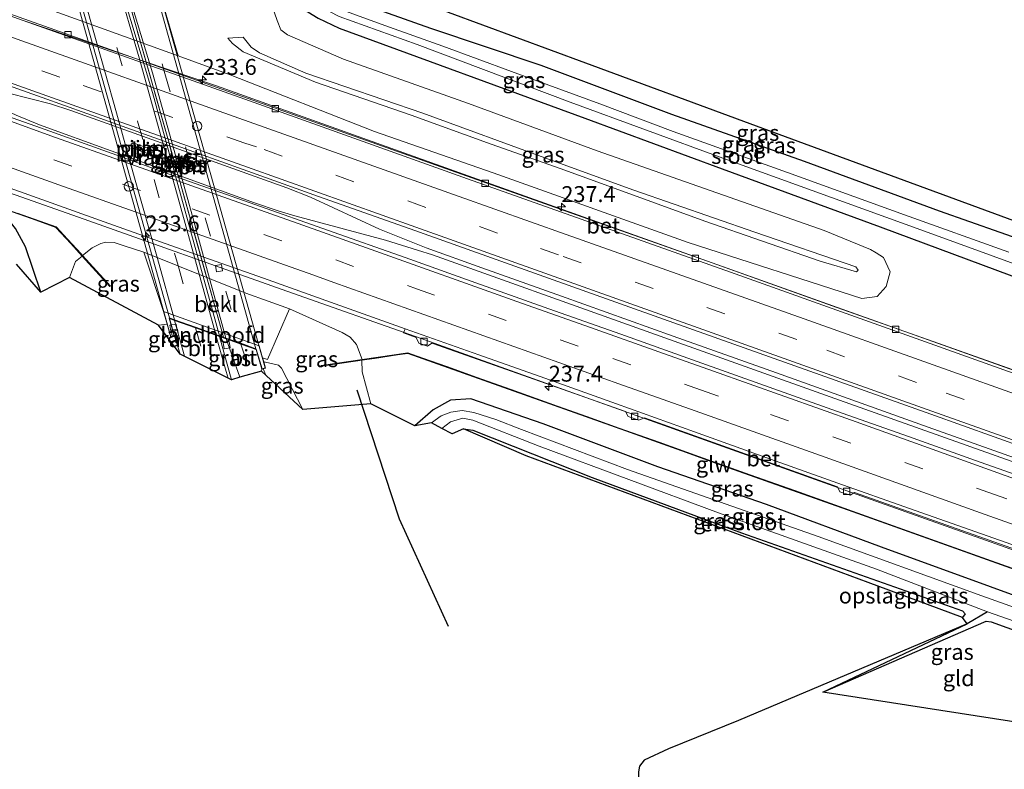
# Model space of a CAD drawing. Units: metres. Extents: x 260000 to 267586, y 575000 to 579218.
# Drawn here: x 263916 to 264071, y 576500 to 576618 of the extents above; entities that cross this region are included whole.
import ezdxf
from ezdxf.enums import TextEntityAlignment as Align

# ---------------------------------------------------------------- set-up
doc = ezdxf.new("R2010")
doc.units = ezdxf.units.M
doc.linetypes.add('IE-TERREINAFSCHEIDING', pattern=[10, 8, -2])
doc.linetypes.add('VW-3-9_STREEP', pattern=[12, 3, -9])
doc.layers.get('0').update_dxf_attribs({"lineweight": 25})
for name, color, linetype, lineweight in [('B-ME-AM-KILOMETR-S-B1', 7, 'Continuous', 18), ('B-ME-BV-GELEIDECONSTRUCTIE-GELEIDERAIL-L-B1', 213, 'BV-GELEIDERAIL', 18), ('B-ME-GR-BOMENRIJ-L-B1', 10, 'Continuous', 25), ('B-ME-GW-INSTEEKWATERGANG-L-B1', 10, 'Continuous', 25), ('B-ME-GW-KRUINLIJN-L-B1', 93, 'Continuous', 18), ('B-ME-GW-TEENLIJN-L-B1', 93, 'Continuous', 18), ('B-ME-GW-WATERGANG-GREPPEL-L-B1', 10, 'Continuous', 25), ('B-ME-IE-GRASLAND-GV-B6', 93, 'Continuous', 18), ('B-ME-IE-GRASLAND-GV-B7', 93, 'Continuous', 18), ('B-ME-IE-GRONDWERKLIJN-GROND_INGERICHT-GV-B6', 253, 'Continuous', 18), ('B-ME-IE-INRICHTINGSELEMENT-S-B1', 253, 'Continuous', 18), ('B-ME-IE-TERREINAFSCHEIDING-RASTERHEKWERK-L-B1', 8, 'IE-TERREINAFSCHEIDING', 18), ('B-ME-IE-TERREINAFSCHEIDING-RASTERHEKWERK-L-B2', 8, 'IE-TERREINAFSCHEIDING', 18), ('B-ME-KG-KADASTRAAL-OPNAMEDTMGRENS-L-B1', 10, 'Continuous', 25), ('B-ME-KW-GELUIDSWERING-GV-B6', 8, 'Continuous', 18), ('B-ME-KW-LANDHOOFD-GV-B6', 173, 'Continuous', 18), ('B-ME-KW-PIJLER-GV-B6', 173, 'Continuous', 18), ('B-ME-KW-SCHERM-L-B1', 8, 'Continuous', 18), ('B-ME-KW-VIADUCT-GV-B7', 173, 'Continuous', 18), ('B-ME-OB-BEKLEDING-GV-B6', 253, 'Continuous', 18), ('B-ME-OG-WATER-GV-B6', 153, 'Continuous', 18), ('B-ME-VH-VERH_SOORT-BETON-OVERIG-GV-B6', 8, 'IE-TERREINAFSCHEIDING-NATUURLIJK-HOUTWAL', 18), ('B-ME-VH-VERH_SOORT-BITUMEN-GV-B6', 8, 'IE-TERREINAFSCHEIDING-NATUURLIJK-HOUTWAL', 18), ('B-ME-VH-VERH_SOORT-BITUMEN-GV-B7', 8, 'IE-TERREINAFSCHEIDING-NATUURLIJK-HOUTWAL', 18), ('B-ME-VV-KOLK-S-B1', 8, 'Continuous', 18), ('B-ME-VW-MARKERING-39STREEP-015-L-B1', 255, 'VW-3-9_STREEP', 18), ('B-ME-VW-MARKERING-39STREEP-015-L-B2', 255, 'VW-3-9_STREEP', 18), ('B-ME-VW-MARKERING-STREEP-015-L-B1', 7, 'Continuous', 18), ('B-ME-VW-MARKERING-STREEP-015-L-B2', 7, 'Continuous', 18)]:
    doc.layers.add(name, color=color, linetype=linetype, lineweight=lineweight)
doc.styles.add('NLCS-ISO', font='NLCS-ISO.TTF')
doc.linetypes.add('BV-GELEIDERAIL', pattern='A,10,-3,[108,NLCS.SHX,S=1,R=0,X=0,Y=0],-3', length=16)
doc.linetypes.add('IE-TERREINAFSCHEIDING-NATUURLIJK-HOUTWAL', pattern='A,7,-1.5,[67,NLCS.SHX,S=0.75,R=45,X=0,Y=0],-1.5,7,-1.5,[70,NLCS.SHX,S=0.75,R=0,X=0,Y=0],-1.5', length=20)

# ---------------------------------------------------------------- blocks, each defined once
blk = doc.blocks.new('dtb')
blk.add_circle((0, 0), 0.75)
blk = doc.blocks.new('hecto')
for p, q in [((0, 0.625), (-0.625, 0)), ((0, -0.625), (0, 0.625)), ((-0.625, 0), (0.625, 0)), ((0.625, 0), (0, -0.625))]:
    blk.add_line(p, q)
blk = doc.blocks.new('kolk')
blk.add_lwpolyline([(-0.5, -0.5), (0.5, -0.5), (0.5, 0.5), (-0.5, 0.5)], close=True)

msp = doc.modelspace()

# ---------------------------------------------------------------- linework, layer by layer
at = {"layer": 'B-ME-BV-GELEIDECONSTRUCTIE-GELEIDERAIL-L-B1'}
for points in [[(264093.154, 576542.002, 0.134), (264076.273, 576548.024, 0.132), (264058.69, 576554.277, 0.099), (264034.839, 576562.803, 0.078), (264018.531, 576568.617, 0.087), (264000.979, 576574.885, 0.015), (263988.455, 576579.374, 0.027), (263979.663, 576582.525, 0.018), (263972.328, 576585.467, -0.005), (263961.477, 576590.491, -0.008), (263957.757, 576591.971, -0.023), (263923.78, 576604.119, 0.021), (263920.566, 576605.173, -0.008), (263907.269, 576608.574, -0.044), (263904.419, 576609.451, -0.011), (263896.833, 576611.983, -0.005), (263874.212, 576620.018, -0.011), (263854.141, 576627.15, -0.041), (263823.962, 576637.845, -0.074), (263801.396, 576645.933, -0.182), (263768.406, 576657.767, -0.263), (263724.555, 576673.478, -0.308), (263713.373, 576677.44, -0.297)], [(263713.094, 576676.811, -0.284), (263728.038, 576671.499, -0.389), (263743.165, 576666.068, -0.281), (263761.873, 576659.338, -0.239), (263782.4, 576652.006, -0.215), (263803.807, 576644.345, -0.173), (263826.297, 576636.301, -0.062), (263853.946, 576626.484, -0.053), (263884.085, 576615.783, 0.033), (263897.844, 576610.902, 0.006), (263903.001, 576608.833, -0.011), (263911.745, 576604.993, -0.011), (263915.175, 576603.397, -0.008), (263918.814, 576601.88, -0.008), (263952.664, 576589.593, -0.023), (263956.393, 576588.329, -0.023), (263959.012, 576587.525, 0.024), (263973.271, 576583.731, 0.024), (263978.315, 576582.156, 0.051), (263980.66, 576581.405, 0.051), (264012.11, 576570.169, 0.045), (264044.755, 576558.527, 0.087), (264077.365, 576546.895, 0.147), (264092.874, 576541.376, 0.13)], [(263773.17, 576641.031, -1.295), (263785.443, 576636.937, -0.791), (263790.517, 576635.211, -0.593), (263798.068, 576632.558, -0.461), (263824.472, 576623.125, -0.413), (263842.054, 576616.883, -0.383), (263863.474, 576609.206, -0.371), (263882.336, 576602.515, -0.341), (263904.949, 576594.385, -0.389), (263924.97, 576587.335, -0.338), (263957.766, 576575.709, -0.314), (263978.88, 576568.204, -0.314), (264002.759, 576559.651, -0.284), (264027.831, 576550.68, -0.242), (264050.467, 576542.583, -0.212), (264087.331, 576529.485, -0.196)], [(264098.721, 576553.87, -0.138), (264097.649, 576554.189, -0.089), (264091.34, 576556.391, -0.137), (264076.213, 576561.84, -0.146), (264061.074, 576567.17, -0.149), (264043.595, 576573.39, -0.236), (264024.688, 576580.122, -0.194), (264000.775, 576588.595, -0.239), (263981.973, 576595.259, -0.245), (263964.377, 576601.534, -0.236), (263911.6, 576620.252, -0.275), (263897.821, 576625.183, -0.281), (263894.085, 576626.699, -0.44), (263879.039, 576632.874, -1.049)]]:
    msp.add_polyline3d(points, dxfattribs=at)
at = {"layer": 'B-ME-GR-BOMENRIJ-L-B1'}
msp.add_polyline3d([(263968.742, 576560.141, 1.326), (263975.439, 576539.849, 1.326), (263983.145, 576522.919, 0.747)], dxfattribs=at)
at = {"layer": 'B-ME-GW-INSTEEKWATERGANG-L-B1'}
for points in [[(263919.009, 576575.516, -1.343), (263916.642, 576582.69, -1.295), (263915.054, 576585.566, -1.277), (263913.665, 576587.261, -1.253), (263912.325, 576588.316, -1.253), (263906.408, 576590.962, -1.262), (263881.162, 576599.725, -1.424), (263878.546, 576601.042, -1.361), (263857.923, 576608.671, -1.277), (263835.915, 576616.422, -1.262), (263811.903, 576625.02, -1.295), (263777.351, 576636.853, -1.457), (263754.56, 576644.698, -1.457), (263738.344, 576649.618, -1.445), (263705.131, 576659.885, -1.541)], [(263954.019, 576631.3, -1.43), (263956.653, 576624.102, -1.469), (263958.806, 576621.536, -1.511), (263960.377, 576620.113, -1.517), (263962.691, 576618.663, -1.556), (263966, 576617.105, -1.559), (264004.662, 576602.931, -1.745), (264026.281, 576594.973, -1.58), (264051.134, 576585.8, -1.58), (264078.615, 576575.598, -1.553), (264104.562, 576566.357, -1.631)], [(264106.867, 576571.286, -1.355), (264100.88, 576573.497, -1.355), (264079.559, 576581.572, -1.358), (264060.466, 576588.275, -1.319), (264039.2, 576596.119, -1.31), (264018.33, 576603.526, -1.325), (263997.779, 576611.211, -1.433), (263980.422, 576617.043, -1.529), (263965.476, 576622.428, -1.586), (263964.081, 576623.149, -1.661), (263962.458, 576624.418, -1.694), (263961.096, 576626.025, -1.694)], [(264084.427, 576523.31, -1.346), (264068.499, 576529.11, -1.298), (264051.363, 576535.354, -1.307), (264033.266, 576542.088, -1.313), (264016.159, 576548.015, -1.301), (263998.095, 576554.795, -1.271), (263986.703, 576558.728, -1.418), (263983.485, 576558.498, -1.433), (263980.762, 576556.973, -1.466), (263977.915, 576554.459, -1.52)], [(263985.579, 576554.002, -1.565), (263987.026, 576553.791, -1.565), (264005.822, 576546.342, -1.466), (264029.288, 576537.621, -1.406), (264064.075, 576525.329, -1.448), (264064.498, 576524.884, -1.454), (264064.083, 576524.287, -1.43)], [(264042.082, 576512.541, -1.667), (264067.83, 576523.703, -1.589), (264068.594, 576523.6, -1.589), (264082.247, 576518.65, -1.664)]]:
    msp.add_polyline3d(points, dxfattribs=at)
at = {"layer": 'B-ME-GW-KRUINLIJN-L-B1'}
msp.add_line((263937.562, 576570.336, 4.842), (263938.902, 576570.484, 4.842), dxfattribs=at)
for points in [[(264041.691, 576580.393, 1.77), (264023.545, 576586.699, 1.752), (264000.926, 576594.941, 1.815), (263989.886, 576598.823, 1.821), (263977.333, 576603.413, 1.809), (263962.287, 576608.583, 1.785), (263950.854, 576613.364, 1.782), (263949.206, 576614.693, 1.806), (263948.448, 576615.505, 1.941)], [(263950.896, 576615.674, 1.704), (263952.121, 576614.122, 1.626), (263953.452, 576613.202, 1.665), (263960.731, 576610.015, 1.695), (263979.165, 576603.694, 1.77), (263998.957, 576596.483, 1.737), (264012.365, 576591.616, 1.764), (264031.397, 576584.96, 1.773), (264047.311, 576579.528, 1.488), (264047.692, 576578.993, 1.485), (264047.408, 576578.709, 1.485), (264041.691, 576580.393, 1.77)], [(263954.122, 576564.557, 4.92), (263955.329, 576564.298, 4.92), (263956.461, 576564.04, 4.818), (263956.892, 576563.554, 4.815), (263960.281, 576557.025, 4.71)]]:
    msp.add_polyline3d(points, dxfattribs=at)
at = {"layer": 'B-ME-GW-TEENLIJN-L-B1'}
msp.add_line((263948.448, 576615.505, 1.941), (263950.896, 576615.674, 1.704), dxfattribs=at)
for points in [[(263940.627, 576612.77, -0.845), (263948.826, 576609.765, -0.836), (263971.563, 576600.834, -0.845), (263990.23, 576594.324, -0.878), (264020.898, 576583.358, -0.809), (264048.245, 576574.506, -0.782), (264050.648, 576574.832, -0.782), (264052.061, 576576.423, -0.845), (264052.68, 576578.716, -0.941), (264051.674, 576580.961, -1.166), (264050.475, 576581.695, -1.166), (264049.6, 576582.225, -1.166), (264042.302, 576585.218, -1.217), (264006.574, 576597.779, -1.301), (263986.358, 576605.245, -1.301), (263966.652, 576612.227, -1.298), (263957.862, 576616.046, -1.28), (263956.809, 576616.852, -1.256), (263956.231, 576618.31, -1.256), (263947.514, 576643.349, -1.118)], [(263935.233, 576581.808, -0.896), (263932.172, 576582.828, -1.01), (263930.552, 576583.339, -1.025), (263929.253, 576583.385, -0.998), (263928.461, 576583.204, -0.974), (263927.087, 576582.492, -0.938), (263925.597, 576581.295, -0.935)], [(263925.541, 576581.212, -0.932), (263924.475, 576580.378, -0.971), (263923.56, 576577.812, -1.058)], [(263969.609, 576564.92, -0.845), (263968.728, 576567.262, -0.725), (263967.717, 576568.464, -0.725), (263966.443, 576569.196, -0.725), (263958.168, 576572.917, -0.944)], [(263970.957, 576557.929, -1.013), (263969.607, 576562.991, -0.908), (263969.574, 576564.813, -0.863)]]:
    msp.add_polyline3d(points, dxfattribs=at)
at = {"layer": 'B-ME-GW-WATERGANG-GREPPEL-L-B1'}
msp.add_polyline3d([(264068.039, 576525.195, -2.687), (264064.836, 576523.273, -2.042), (264049.577, 576516.822, -2.105), (264028.824, 576508.038, -2.045), (264017.8, 576503.624, -2.063), (264013.985, 576501.823, -2.063), (264013.276, 576500.867, -2.063), (264013.074, 576499.987, -2.063), (264013.1, 576499.176, -2.063), (264014.945, 576492.648, -2.063), (264016.451, 576489.109, -2.063)], dxfattribs=at)
at = {"layer": 'B-ME-IE-GRASLAND-GV-B6'}
for points in [[(263919.226, 576620.451, -0.95), (263940.627, 576612.77, -0.845), (263948.826, 576609.765, -0.836), (263971.563, 576600.834, -0.845), (263990.23, 576594.324, -0.878), (264020.898, 576583.358, -0.809), (264048.245, 576574.506, -0.782), (264050.648, 576574.832, -0.782), (264052.061, 576576.423, -0.845), (264052.68, 576578.716, -0.941), (264051.674, 576580.961, -1.166), (264050.475, 576581.695, -1.166), (264049.6, 576582.225, -1.166), (264042.302, 576585.218, -1.217), (264006.574, 576597.779, -1.301), (263986.358, 576605.245, -1.301), (263966.652, 576612.227, -1.298), (263957.862, 576616.046, -1.28), (263956.809, 576616.852, -1.256), (263956.231, 576618.31, -1.256), (263947.514, 576643.349, -1.118)], [(263947.514, 576643.349, -1.118), (263956.231, 576618.31, -1.256), (263956.809, 576616.852, -1.256), (263957.862, 576616.046, -1.28), (263966.652, 576612.227, -1.298), (263986.358, 576605.245, -1.301), (264006.574, 576597.779, -1.301), (264042.302, 576585.218, -1.217), (264049.6, 576582.225, -1.166), (264050.475, 576581.695, -1.166), (264051.674, 576580.961, -1.166), (264052.68, 576578.716, -0.941), (264052.061, 576576.423, -0.845), (264050.648, 576574.832, -0.782), (264048.245, 576574.506, -0.782), (264020.898, 576583.358, -0.809), (263990.23, 576594.324, -0.878), (263971.563, 576600.834, -0.845), (263948.826, 576609.765, -0.836), (263940.627, 576612.77, -0.845), (263938.414, 576620.444, 2.844)], [(264098.673, 576553.767, -0.73), (264093.412, 576555.638, -0.737), (264045.896, 576572.608, -0.783), (263987.741, 576593.326, -0.887), (263946.705, 576608.045, -0.935), (263916.232, 576618.332, -0.927), (263875.798, 576632.833, -0.899)], [(264071.388, 576581.841, -2.903), (264054.963, 576587.697, -2.903), (264036.572, 576594.379, -2.903), (264018.561, 576600.822, -2.903), (264007.036, 576605.194, -2.903), (263993.083, 576610.282, -2.903), (263982.309, 576614.256, -2.903), (263973.177, 576617.506, -2.903), (263964.242, 576620.755, -2.903), (263961.056, 576623.106, -2.903), (263960.012, 576624.388, -2.903), (263959.206, 576625.761, -2.903), (263956.872, 576632.081, -2.903), (263961.096, 576626.025, -1.694), (263962.458, 576624.418, -1.694), (263964.081, 576623.149, -1.661), (263965.476, 576622.428, -1.586), (263980.422, 576617.043, -1.529), (263997.779, 576611.211, -1.433), (264018.33, 576603.526, -1.325), (264039.2, 576596.119, -1.31), (264060.466, 576588.275, -1.319), (264079.559, 576581.572, -1.358)], [(264078.615, 576575.598, -1.553), (264051.134, 576585.8, -1.58), (264026.281, 576594.973, -1.58), (264004.662, 576602.931, -1.745), (263966, 576617.105, -1.559), (263962.691, 576618.663, -1.556), (263960.377, 576620.113, -1.517), (263958.806, 576621.536, -1.511), (263956.653, 576624.102, -1.469), (263954.019, 576631.3, -1.43), (263956.502, 576630.289, -2.903), (263957.883, 576626.163, -2.903), (263958.924, 576624.201, -2.903), (263959.986, 576622.839, -2.903), (263961.246, 576621.58, -2.903), (263962.825, 576620.575, -2.903), (263966.003, 576618.952, -2.903), (263978.244, 576614.557, -2.903), (264002.361, 576605.448, -2.903), (264026.349, 576596.652, -2.903), (264057.546, 576585.339, -2.903), (264079.131, 576577.493, -2.903)], [(264106.867, 576571.286, -1.355), (264100.88, 576573.497, -1.355), (264079.559, 576581.572, -1.358), (264060.466, 576588.275, -1.319), (264039.2, 576596.119, -1.31), (264018.33, 576603.526, -1.325), (263997.779, 576611.211, -1.433), (263980.422, 576617.043, -1.529), (263965.476, 576622.428, -1.586), (263964.081, 576623.149, -1.661), (263962.458, 576624.418, -1.694), (263961.096, 576626.025, -1.694), (263971.775, 576625.457, -1.487), (263974.427, 576623.689, -1.514), (263976.895, 576622.214, -1.514), (263983.118, 576619.647, -1.436), (264004.737, 576611.66, -1.253), (264030.6, 576602.111, -1.13), (264054.861, 576593.148, -1.097), (264081.841, 576583.223, -1.154), (264107.895, 576573.484, -1.175), (264106.867, 576571.286, -1.355)], [(263877.794, 576620.938, -0.65), (263919.227, 576606.195, -0.731), (263950.867, 576594.838, -0.687), (263962.023, 576590.835, -0.673), (263977.881, 576585.236, -0.633), (264017.019, 576571.277, -0.519), (264059.09, 576556.286, -0.478), (264094.012, 576543.803, -0.438)], [(263962.691, 576618.663, -1.556), (263966, 576617.105, -1.559), (264004.662, 576602.931, -1.745), (264026.281, 576594.973, -1.58), (264051.134, 576585.8, -1.58), (264078.615, 576575.598, -1.553)], [(263950.896, 576615.674, 1.704), (263948.448, 576615.505, 1.941), (263949.206, 576614.693, 1.806), (263950.854, 576613.364, 1.782), (263962.287, 576608.583, 1.785), (263977.333, 576603.413, 1.809), (263989.886, 576598.823, 1.821), (264000.926, 576594.941, 1.815), (264023.545, 576586.699, 1.752), (264041.691, 576580.393, 1.77), (264047.408, 576578.709, 1.485), (264047.692, 576578.993, 1.485), (264047.311, 576579.528, 1.488), (264031.397, 576584.96, 1.773), (264012.365, 576591.616, 1.764), (263998.957, 576596.483, 1.737), (263979.165, 576603.694, 1.77), (263960.731, 576610.015, 1.695), (263953.452, 576613.202, 1.665), (263952.121, 576614.122, 1.626), (263950.896, 576615.674, 1.704)], [(263950.896, 576615.674, 1.704), (263952.121, 576614.122, 1.626), (263953.452, 576613.202, 1.665), (263960.731, 576610.015, 1.695), (263979.165, 576603.694, 1.77), (263998.957, 576596.483, 1.737), (264012.365, 576591.616, 1.764), (264031.397, 576584.96, 1.773), (264047.311, 576579.528, 1.488), (264047.692, 576578.993, 1.485), (264047.408, 576578.709, 1.485), (264041.691, 576580.393, 1.77), (264023.545, 576586.699, 1.752), (264000.926, 576594.941, 1.815), (263989.886, 576598.823, 1.821), (263977.333, 576603.413, 1.809), (263962.287, 576608.583, 1.785), (263950.854, 576613.364, 1.782), (263949.206, 576614.693, 1.806), (263948.448, 576615.505, 1.941), (263950.896, 576615.674, 1.704)], [(264078.18, 576544.738, -0.536), (264066.879, 576548.773, -0.551), (264055.565, 576552.774, -0.566), (264044.264, 576556.809, -0.571), (264032.948, 576560.802, -0.591), (264021.619, 576564.886, -0.605), (264010.31, 576568.898, -0.605), (263998.995, 576572.894, -0.618), (263986.747, 576577.252, -0.63), (263976.396, 576580.975, -0.645), (263964.129, 576585.278, -0.667), (263952.855, 576589.271, -0.671), (263941.546, 576593.283, -0.692), (263930.257, 576597.354, -0.711), (263918.957, 576601.391, -0.72), (263907.647, 576605.402, -0.736)], [(263936.005, 576597.311, -0.661), (263936.37, 576597.31, -0.662), (263936.55, 576597.537, -0.636), (263936.572, 576597.81, -0.665), (263936.466, 576597.924, -0.689), (263936.268, 576598.066, -0.657), (263933.726, 576598.973, -0.671), (263933.472, 576599.002, -0.673), (263933.251, 576598.851, -0.673), (263933.199, 576598.563, -0.64), (263933.292, 576598.34, -0.628), (263933.415, 576598.192, -0.659), (263936.005, 576597.311, -0.661)], [(263942.863, 576594.834, -0.643), (263943.128, 576594.803, -0.634), (263943.341, 576594.952, -0.62), (263943.441, 576595.196, -0.577), (263943.394, 576595.415, -0.625), (263943.149, 576595.586, -0.588), (263940.596, 576596.527, -0.659), (263940.364, 576596.545, -0.672), (263940.196, 576596.493, -0.673), (263940.051, 576596.286, -0.644), (263940.072, 576596.124, -0.675), (263940.147, 576595.905, -0.677), (263940.311, 576595.751, -0.675), (263942.863, 576594.834, -0.643)], [(263907.885, 576594.188, -0.996), (263919.184, 576590.145, -0.984), (263930.478, 576586.089, -0.98), (263942.729, 576581.741, -0.947), (263954.065, 576577.718, -0.943), (263965.367, 576573.686, -0.918), (263976.355, 576569.759, -0.91), (263976.101, 576569.095, -1.049), (263978.129, 576568.399, -1.004), (263978.542, 576567.49, -1.004), (263979.879, 576567.01, -1.004), (263980.558, 576567.512, -1.004), (264011.069, 576556.738, -1.004), (264011.464, 576555.966, -1.004), (264013.139, 576555.375, -1.004), (264014.052, 576555.725, -1.004), (264044.432, 576544.89, -0.953), (264044.789, 576544.1, -0.953), (264046.411, 576543.531, -0.953), (264047.066, 576543.967, -0.923), (264077.647, 576533.154, -0.911)], [(263914.515, 576588.18, -1.295), (263917.494, 576587.119, -1.049), (263920.415, 576586.081, -1.049), (263921.412, 576585.727, -1.049), (263923.749, 576583.172, -1.034), (263925.541, 576581.212, -0.932), (263924.475, 576580.378, -0.971), (263923.56, 576577.812, -1.058), (263919.009, 576575.516, -1.343), (263916.642, 576582.69, -1.295), (263915.054, 576585.566, -1.277)], [(264075.139, 576530.926, -0.977), (264068.675, 576533.225, -0.977), (264051.024, 576539.51, -0.992), (264037.686, 576544.268, -0.992), (264030.658, 576546.776, -1.001), (264022.609, 576549.645, -1.058), (264016.353, 576551.879, -1.079), (264010.069, 576554.123, -1.091), (264004.944, 576555.945, -1.097), (264000.374, 576557.577, -1.112), (263993.048, 576560.191, -1.094), (263987.719, 576562.088, -1.094), (263982.905, 576563.808, -1.094), (263979.16, 576565.139, -1.094), (263976.805, 576565.983, -1.073), (263969.609, 576564.92, -0.845), (263968.728, 576567.262, -0.725), (263967.717, 576568.464, -0.725), (263966.443, 576569.196, -0.725), (263958.168, 576572.917, -0.944), (263954.791, 576574.097, -0.896), (263951.307, 576575.38, -0.896), (263935.233, 576581.808, -0.896), (263932.172, 576582.828, -1.01), (263930.552, 576583.339, -1.025), (263929.253, 576583.385, -0.998), (263928.461, 576583.204, -0.974), (263927.087, 576582.492, -0.938), (263925.597, 576581.295, -0.935), (263925.356, 576581.558, -0.968), (263923.256, 576583.857, -0.959), (263921.47, 576585.813, -0.956), (263915.345, 576587.989, -0.968)], [(263915.054, 576585.566, -1.277), (263916.642, 576582.69, -1.295), (263919.009, 576575.516, -1.343), (263915.18, 576579.959, -3.101)], [(263938.902, 576570.484, 4.842), (263937.562, 576570.336, 4.842), (263923.56, 576577.812, -1.058), (263924.475, 576580.378, -0.971), (263925.541, 576581.212, -0.932), (263926.611, 576580.042, -0.38), (263929.896, 576576.43, 1.437), (263929.993, 576576.49, 1.437), (263927.777, 576578.911, 0.261), (263925.597, 576581.295, -0.935), (263927.087, 576582.492, -0.938), (263928.461, 576583.204, -0.974), (263929.253, 576583.385, -0.998), (263930.552, 576583.339, -1.025), (263932.172, 576582.828, -1.01), (263935.233, 576581.808, -0.896), (263938.348, 576572.459, 3.894), (263938.902, 576570.484, 4.842)], [(263953.94, 576565.209, 4.656), (263954.686, 576564.944, 4.656), (263958.168, 576572.917, -0.944), (263966.443, 576569.196, -0.725), (263967.717, 576568.464, -0.725), (263968.728, 576567.262, -0.725), (263969.609, 576564.92, -0.845), (263963.161, 576563.968, 1.782), (263963.169, 576563.878, 1.782), (263968.932, 576564.719, -0.92), (263969.574, 576564.813, -0.863), (263969.607, 576562.991, -0.908), (263970.957, 576557.929, -1.013), (263960.281, 576557.025, 4.71), (263956.892, 576563.554, 4.815), (263956.461, 576564.04, 4.818), (263955.329, 576564.298, 4.92), (263954.122, 576564.557, 4.92), (263953.94, 576565.209, 4.656)], [(263938.902, 576570.484, 4.842), (263939.473, 576568.445, 5.115), (263940.055, 576568.576, 5.115), (263940.984, 576565.767, 5.046), (263937.562, 576570.336, 4.842), (263938.902, 576570.484, 4.842)], [(263949.033, 576561.695, 5.073), (263947.151, 576568.557, 5.139), (263948.188, 576568.187, 5.139), (263950.336, 576562.116, 5.052), (263949.033, 576561.695, 5.073)], [(264084.427, 576523.31, -1.346), (264068.499, 576529.11, -1.298), (264051.363, 576535.354, -1.307), (264033.266, 576542.088, -1.313), (264016.159, 576548.015, -1.301), (263998.095, 576554.795, -1.271), (263986.703, 576558.728, -1.418), (263983.485, 576558.498, -1.433), (263980.762, 576556.973, -1.466), (263977.915, 576554.459, -1.52), (263970.957, 576557.929, -1.013), (263969.607, 576562.991, -0.908), (263969.574, 576564.813, -0.863), (263971.546, 576565.102, -0.914), (263975.188, 576565.643, -0.914), (263976.8, 576565.875, -0.914), (263993.471, 576559.934, -1.034), (264011.033, 576553.666, -1.1), (264019.856, 576550.524, -1.121), (264026.361, 576548.198, -1.121), (264035.534, 576544.93, -1.133), (264046.825, 576540.903, -1.133), (264059.298, 576536.454, -1.133), (264072.384, 576531.8, -1.067)], [(263960.281, 576557.025, 4.71), (263953.755, 576563.092, 5.016), (263953.825, 576563.415, 5.115), (263954.047, 576563.471, 5.067), (263954.401, 576563.56, 5.115), (263954.122, 576564.557, 4.92), (263955.329, 576564.298, 4.92), (263956.461, 576564.04, 4.818), (263956.892, 576563.554, 4.815), (263960.281, 576557.025, 4.71)], [(264083.698, 576521.751, -2.687), (264067.118, 576527.673, -2.687), (264041.348, 576537.066, -2.687), (264011.363, 576547.618, -2.687), (263994.692, 576553.871, -2.687), (263990.636, 576555.49, -2.687), (263987.17, 576556.575, -2.687), (263985.342, 576556.883, -2.687), (263983.573, 576556.609, -2.687), (263982.053, 576556.044, -2.687), (263980.532, 576554.951, -2.687), (263977.915, 576554.459, -1.52), (263980.762, 576556.973, -1.466), (263983.485, 576558.498, -1.433), (263986.703, 576558.728, -1.418), (263998.095, 576554.795, -1.271), (264016.159, 576548.015, -1.301), (264033.266, 576542.088, -1.313), (264051.363, 576535.354, -1.307), (264068.499, 576529.11, -1.298), (264084.427, 576523.31, -1.346), (264083.698, 576521.751, -2.687)], [(264064.836, 576523.273, -2.042), (264064.083, 576524.287, -1.43), (264064.498, 576524.884, -1.454), (264064.075, 576525.329, -1.448), (264029.288, 576537.621, -1.406), (264005.822, 576546.342, -1.466), (263987.026, 576553.791, -1.565), (263985.579, 576554.002, -1.565), (263983.774, 576553.236, -1.565), (263982.166, 576554.056, -2.687), (263983.496, 576555.093, -2.687), (263985.437, 576555.667, -2.687), (263987.008, 576555.374, -2.687), (263997.475, 576551.256, -2.687), (264025.697, 576540.787, -2.687), (264050.57, 576531.875, -2.687), (264068.039, 576525.195, -2.687), (264064.836, 576523.273, -2.042)], [(264082.865, 576519.971, -2.687), (264082.247, 576518.65, -1.664), (264068.594, 576523.6, -1.589), (264067.83, 576523.703, -1.589), (264042.082, 576512.541, -1.667), (264064.836, 576523.273, -2.042), (264068.039, 576525.195, -2.687), (264082.865, 576519.971, -2.687)]]:
    msp.add_polyline3d(points, dxfattribs=at)
at = {"layer": 'B-ME-IE-GRASLAND-GV-B7'}
for points in [[(263947.769, 576568.443, 5.121), (263947.153, 576568.663, 5.115), (263936.628, 576606.954, 5.19), (263931.42, 576624.296, 5.106), (263932.124, 576624.048, 5.145), (263939.102, 576599.382, 5.241), (263947.769, 576568.443, 5.121)], [(263932.416, 576623.945, 5.115), (263936.609, 576610.085, 5.115), (263942.936, 576587.285, 5.088), (263948.175, 576568.298, 5.076), (263947.769, 576568.443, 5.121), (263939.102, 576599.382, 5.241), (263932.124, 576624.048, 5.145), (263932.416, 576623.945, 5.115)]]:
    msp.add_polyline3d(points, dxfattribs=at)
at = {"layer": 'B-ME-IE-GRONDWERKLIJN-GROND_INGERICHT-GV-B6'}
for points in [[(264064.083, 576524.287, -1.43), (264060.3997, 576525.6516, -1.3801), (264060.119, 576525.822, -1.391), (264049.2247, 576529.7917, -1.3927), (264049.2181, 576529.7941, -1.3927), (263995.403, 576549.731, -1.322), (263985.579, 576554.002, -1.565), (263987.026, 576553.791, -1.565), (264005.822, 576546.342, -1.466), (264029.288, 576537.621, -1.406), (264064.075, 576525.329, -1.448), (264064.498, 576524.884, -1.454), (264064.083, 576524.287, -1.43)], [(264060.3997, 576525.6516, -1.3801), (264049.2125, 576529.7961, -1.3927), (264060.119, 576525.822, -1.391), (264060.3997, 576525.6516, -1.3801)], [(264076.8626, 576507.1376, -1.6183), (264042.082, 576512.541, -1.667), (264067.83, 576523.703, -1.589), (264068.594, 576523.6, -1.589), (264082.247, 576518.65, -1.664), (264076.8626, 576507.1376, -1.6183)]]:
    msp.add_polyline3d(points, dxfattribs=at)
at = {"layer": 'B-ME-IE-TERREINAFSCHEIDING-RASTERHEKWERK-L-B1'}
msp.add_line((263954.047, 576563.471, 5.067), (263954.4629, 576562.4338, 5.0589), dxfattribs=at)
at = {"layer": 'B-ME-IE-TERREINAFSCHEIDING-RASTERHEKWERK-L-B2'}
msp.add_polyline3d([(263947.769, 576568.443, 5.121), (263939.102, 576599.382, 5.241), (263932.124, 576624.048, 5.145)], dxfattribs=at)
at = {"layer": 'B-ME-KG-KADASTRAAL-OPNAMEDTMGRENS-L-B1'}
for points in [[(263900.508, 576657.067, -1.55), (263919.189, 576632.382, 4.965), (263919.553, 576631.627, 4.965), (263920.111, 576630.835, 4.965), (263920.934, 576630.139, 4.965), (263919.556, 576643.421, 4.899), (263927.834, 576636.671, 5.058), (263930.065, 576635.922, 4.986), (263933.49, 576638.117, 4.872), (263943.102, 576622.307, 4.581), (263943.407, 576622.674, 4.557), (263947.514, 576643.349, -1.118), (263954.019, 576631.3, -1.43), (263956.502, 576630.289, -2.903), (263956.872, 576632.081, -2.903), (263961.096, 576626.025, -1.694), (263971.775, 576625.457, -1.487), (263974.427, 576623.689, -1.514), (263976.895, 576622.214, -1.514), (263983.118, 576619.647, -1.436), (264004.737, 576611.66, -1.253), (264030.6, 576602.111, -1.13), (264054.861, 576593.148, -1.097), (264081.841, 576583.223, -1.154)], [(264076.8626, 576507.1376, -1.6183), (264042.082, 576512.541, -1.667), (264064.836, 576523.273, -2.042), (264064.083, 576524.287, -1.43), (264060.3997, 576525.6516, -1.3801), (264049.2181, 576529.7941, -1.3927), (263995.403, 576549.731, -1.322), (263985.579, 576554.002, -1.565), (263983.774, 576553.236, -1.565), (263982.166, 576554.056, -2.687), (263980.532, 576554.951, -2.687), (263977.915, 576554.459, -1.52), (263970.957, 576557.929, -1.013), (263960.281, 576557.025, 4.71), (263953.755, 576563.092, 5.016), (263950.336, 576562.116, 5.052), (263949.033, 576561.695, 5.073), (263940.984, 576565.767, 5.046), (263937.562, 576570.336, 4.842), (263923.56, 576577.812, -1.058), (263919.009, 576575.516, -1.343), (263915.18, 576579.959, -3.101)]]:
    msp.add_polyline3d(points, dxfattribs=at)
at = {"layer": 'B-ME-KW-GELUIDSWERING-GV-B6'}
for points in [[(263925.541, 576581.212, -0.932), (263923.749, 576583.172, -1.034), (263921.412, 576585.727, -1.049), (263920.415, 576586.081, -1.049), (263917.494, 576587.119, -1.049), (263914.515, 576588.18, -1.295)], [(263915.345, 576587.989, -0.968), (263921.47, 576585.813, -0.956), (263923.256, 576583.857, -0.959), (263925.356, 576581.558, -0.968), (263925.597, 576581.295, -0.935), (263927.777, 576578.911, 0.261), (263929.993, 576576.49, 1.437), (263929.896, 576576.43, 1.437), (263926.611, 576580.042, -0.38), (263925.541, 576581.212, -0.932)], [(264072.384, 576531.8, -1.067), (264059.298, 576536.454, -1.133), (264046.825, 576540.903, -1.133), (264035.534, 576544.93, -1.133), (264026.361, 576548.198, -1.121), (264019.856, 576550.524, -1.121), (264011.033, 576553.666, -1.1), (263993.471, 576559.934, -1.034), (263976.8, 576565.875, -0.914), (263975.188, 576565.643, -0.914), (263971.546, 576565.102, -0.914), (263969.574, 576564.813, -0.863), (263968.932, 576564.719, -0.92), (263963.169, 576563.878, 1.782), (263963.161, 576563.968, 1.782), (263969.609, 576564.92, -0.845), (263976.805, 576565.983, -1.073), (263979.16, 576565.139, -1.094), (263982.905, 576563.808, -1.094), (263987.719, 576562.088, -1.094), (263993.048, 576560.191, -1.094), (264000.374, 576557.577, -1.112), (264004.944, 576555.945, -1.097), (264010.069, 576554.123, -1.091), (264016.353, 576551.879, -1.079), (264022.609, 576549.645, -1.058), (264030.658, 576546.776, -1.001), (264037.686, 576544.268, -0.992), (264051.024, 576539.51, -0.992), (264068.675, 576533.225, -0.977), (264075.139, 576530.926, -0.977)]]:
    msp.add_polyline3d(points, dxfattribs=at)
at = {"layer": 'B-ME-KW-LANDHOOFD-GV-B6'}
msp.add_polyline3d([(263938.902, 576570.484, 4.842), (263938.348, 576572.459, 3.894), (263953.415, 576567.088, 3.798), (263953.94, 576565.209, 4.656), (263954.122, 576564.557, 4.92), (263954.401, 576563.56, 5.115), (263954.047, 576563.471, 5.067), (263953.825, 576563.415, 5.115), (263952.905, 576566.503, 5.115), (263950.518, 576567.355, 5.115), (263948.188, 576568.187, 5.139), (263947.151, 576568.557, 5.139), (263946.594, 576568.756, 5.118), (263943.38, 576569.903, 5.145), (263940.08, 576571.081, 5.127), (263939.298, 576571.36, 5.115), (263940.055, 576568.576, 5.115), (263939.473, 576568.445, 5.115), (263938.902, 576570.484, 4.842)], dxfattribs=at)
at = {"layer": 'B-ME-KW-PIJLER-GV-B6'}
for points in [[(263936.005, 576597.311, -0.661), (263933.415, 576598.192, -0.659), (263933.292, 576598.34, -0.628), (263933.199, 576598.563, -0.64), (263933.251, 576598.851, -0.673), (263933.472, 576599.002, -0.673), (263933.726, 576598.973, -0.671), (263936.268, 576598.066, -0.657), (263936.466, 576597.924, -0.689), (263936.572, 576597.81, -0.665), (263936.55, 576597.537, -0.636), (263936.37, 576597.31, -0.662), (263936.005, 576597.311, -0.661)], [(263942.863, 576594.834, -0.643), (263940.311, 576595.751, -0.675), (263940.147, 576595.905, -0.677), (263940.072, 576596.124, -0.675), (263940.051, 576596.286, -0.644), (263940.196, 576596.493, -0.673), (263940.364, 576596.545, -0.672), (263940.596, 576596.527, -0.659), (263943.149, 576595.586, -0.588), (263943.394, 576595.415, -0.625), (263943.441, 576595.196, -0.577), (263943.341, 576594.952, -0.62), (263943.128, 576594.803, -0.634), (263942.863, 576594.834, -0.643)]]:
    msp.add_polyline3d(points, dxfattribs=at)
at = {"layer": 'B-ME-KW-SCHERM-L-B1'}
for points in [[(263885.433, 576598.561, 2.139), (263889.767, 576597.025, 1.932), (263921.44, 576585.77, 2.211), (263929.905, 576576.51, 2.82)], [(264086.1, 576526.973, 1.698), (264059.778, 576536.335, 1.713), (263976.802, 576565.93, 1.932), (263963.206, 576563.927, 2.331)]]:
    msp.add_polyline3d(points, dxfattribs=at)
at = {"layer": 'B-ME-KW-VIADUCT-GV-B7'}
msp.add_polyline3d([(263923.629, 576627.101, 5.112), (263937.372, 576622.247, 5.16), (263936.562, 576625.107, 5.115), (263937.043, 576625.17, 5.115), (263954.339, 576563.596, 5.115), (263953.859, 576563.475, 5.115), (263952.946, 576566.542, 5.115), (263939.225, 576571.439, 5.115), (263939.993, 576568.613, 5.115), (263939.508, 576568.504, 5.115), (263922.315, 576629.928, 5.115), (263922.85, 576630.014, 5.115), (263923.629, 576627.101, 5.112)], dxfattribs=at)
at = {"layer": 'B-ME-OB-BEKLEDING-GV-B6'}
for points in [[(263938.414, 576620.444, 2.844), (263940.627, 576612.77, -0.845), (263919.226, 576620.451, -0.95), (263921.954, 576628.684, 4.683), (263922.532, 576628.972, 4.794), (263923.424, 576625.79, 2.844), (263938.414, 576620.444, 2.844)], [(263953.94, 576565.209, 4.656), (263953.415, 576567.088, 3.798), (263938.348, 576572.459, 3.894), (263935.233, 576581.808, -0.896), (263951.307, 576575.38, -0.896), (263954.791, 576574.097, -0.896), (263958.168, 576572.917, -0.944), (263954.686, 576564.944, 4.656), (263953.94, 576565.209, 4.656)]]:
    msp.add_polyline3d(points, dxfattribs=at)
at = {"layer": 'B-ME-OG-WATER-GV-B6'}
for points in [[(263964.242, 576620.755, -2.903), (263973.177, 576617.506, -2.903), (263982.309, 576614.256, -2.903), (263993.083, 576610.282, -2.903), (264007.036, 576605.194, -2.903), (264018.561, 576600.822, -2.903), (264036.572, 576594.379, -2.903), (264054.963, 576587.697, -2.903), (264071.388, 576581.841, -2.903)], [(264079.131, 576577.493, -2.903), (264057.546, 576585.339, -2.903), (264026.349, 576596.652, -2.903), (264002.361, 576605.448, -2.903), (263978.244, 576614.557, -2.903), (263966.003, 576618.952, -2.903)], [(264082.865, 576519.971, -2.687), (264068.039, 576525.195, -2.687), (264050.57, 576531.875, -2.687), (264025.697, 576540.787, -2.687), (263997.475, 576551.256, -2.687), (263987.008, 576555.374, -2.687), (263985.437, 576555.667, -2.687), (263983.496, 576555.093, -2.687), (263982.166, 576554.056, -2.687), (263980.532, 576554.951, -2.687), (263982.053, 576556.044, -2.687), (263983.573, 576556.609, -2.687), (263985.342, 576556.883, -2.687), (263987.17, 576556.575, -2.687), (263990.636, 576555.49, -2.687), (263994.692, 576553.871, -2.687), (264011.363, 576547.618, -2.687), (264041.348, 576537.066, -2.687), (264067.118, 576527.673, -2.687), (264083.698, 576521.751, -2.687), (264082.865, 576519.971, -2.687)]]:
    msp.add_polyline3d(points, dxfattribs=at)
at = {"layer": 'B-ME-VH-VERH_SOORT-BETON-OVERIG-GV-B6'}
for points in [[(264098.673, 576553.767, -0.73), (264098.475, 576553.344, -0.8055), (264071.317, 576563.022, -0.71), (264027.554, 576578.678, -0.748), (263986.184, 576593.395, -0.833), (263951.117, 576605.93, -0.944), (263916.232, 576618.332, -0.927), (263946.705, 576608.045, -0.935), (263987.741, 576593.326, -0.887), (264045.896, 576572.608, -0.783), (264093.412, 576555.638, -0.737), (264098.673, 576553.767, -0.73)], [(264077.647, 576533.154, -0.911), (264047.066, 576543.967, -0.923), (264046.411, 576543.531, -0.953), (264044.789, 576544.1, -0.953), (264044.432, 576544.89, -0.953), (264014.052, 576555.725, -1.004), (264013.139, 576555.375, -1.004), (264011.464, 576555.966, -1.004), (264011.069, 576556.738, -1.004), (263980.558, 576567.512, -1.004), (263979.879, 576567.01, -1.004), (263978.542, 576567.49, -1.004), (263978.129, 576568.399, -1.004), (263976.101, 576569.095, -1.049), (263976.355, 576569.759, -0.91), (263987.978, 576565.638, -0.894), (263998.347, 576561.964, -0.882), (264009.654, 576557.947, -0.872), (264021.888, 576553.547, -0.875), (264033.145, 576549.489, -0.858), (264044.452, 576545.469, -0.839), (264055.755, 576541.44, -0.834), (264067.077, 576537.464, -0.809), (264078.389, 576533.457, -0.796)]]:
    msp.add_polyline3d(points, dxfattribs=at)
at = {"layer": 'B-ME-VH-VERH_SOORT-BITUMEN-GV-B6'}
for points in [[(263875.798, 576632.833, -0.899), (263916.232, 576618.332, -0.927), (263951.117, 576605.93, -0.944), (263986.184, 576593.395, -0.833), (264027.554, 576578.678, -0.748), (264071.317, 576563.022, -0.71), (264098.475, 576553.344, -0.8055), (264097.164, 576550.542, -0.585), (264095.728, 576547.472, -0.507), (264094.269, 576544.351, -0.611), (264094.012, 576543.803, -0.438), (264059.09, 576556.286, -0.478), (264017.019, 576571.277, -0.519), (263977.881, 576585.236, -0.633), (263962.023, 576590.835, -0.673), (263950.867, 576594.838, -0.687), (263919.227, 576606.195, -0.731), (263877.794, 576620.938, -0.65)], [(263907.647, 576605.402, -0.736), (263918.957, 576601.391, -0.72), (263930.257, 576597.354, -0.711), (263941.546, 576593.283, -0.692), (263952.855, 576589.271, -0.671), (263964.129, 576585.278, -0.667), (263976.396, 576580.975, -0.645), (263986.747, 576577.252, -0.63), (263998.995, 576572.894, -0.618), (264010.31, 576568.898, -0.605), (264021.619, 576564.886, -0.605), (264032.948, 576560.802, -0.591), (264044.264, 576556.809, -0.571), (264055.565, 576552.774, -0.566), (264066.879, 576548.773, -0.551), (264078.18, 576544.738, -0.536)], [(264078.389, 576533.457, -0.796), (264067.077, 576537.464, -0.809), (264055.755, 576541.44, -0.834), (264044.452, 576545.469, -0.839), (264033.145, 576549.489, -0.858), (264021.888, 576553.547, -0.875), (264009.654, 576557.947, -0.872), (263998.347, 576561.964, -0.882), (263987.978, 576565.638, -0.894), (263976.355, 576569.759, -0.91), (263965.367, 576573.686, -0.918), (263954.065, 576577.718, -0.943), (263942.729, 576581.741, -0.947), (263930.478, 576586.089, -0.98), (263919.184, 576590.145, -0.984), (263907.885, 576594.188, -0.996)], [(263949.033, 576561.695, 5.073), (263940.984, 576565.767, 5.046), (263940.055, 576568.576, 5.115), (263939.298, 576571.36, 5.115), (263940.08, 576571.081, 5.127), (263943.38, 576569.903, 5.145), (263946.594, 576568.756, 5.118), (263947.151, 576568.557, 5.139), (263949.033, 576561.695, 5.073)], [(263950.336, 576562.116, 5.052), (263948.188, 576568.187, 5.139), (263950.518, 576567.355, 5.115), (263952.905, 576566.503, 5.115), (263953.825, 576563.415, 5.115), (263953.755, 576563.092, 5.016), (263950.336, 576562.116, 5.052)]]:
    msp.add_polyline3d(points, dxfattribs=at)
at = {"layer": 'B-ME-VH-VERH_SOORT-BITUMEN-GV-B7'}
for points in [[(263947.153, 576568.663, 5.115), (263946.586, 576568.865, 5.082), (263943.354, 576570.019, 5.148), (263940.061, 576571.194, 5.124), (263939.269, 576571.476, 5.115), (263923.702, 576627.022, 5.109), (263924.499, 576626.741, 5.079), (263927.774, 576625.584, 5.133), (263930.999, 576624.445, 5.109), (263931.42, 576624.296, 5.106), (263936.628, 576606.954, 5.19), (263947.153, 576568.663, 5.115)], [(263932.416, 576623.945, 5.115), (263934.934, 576623.055, 5.172), (263937.355, 576622.2, 5.16), (263952.869, 576566.623, 5.115), (263950.492, 576567.471, 5.115), (263948.175, 576568.298, 5.076), (263942.936, 576587.285, 5.088), (263936.609, 576610.085, 5.115), (263932.416, 576623.945, 5.115)]]:
    msp.add_polyline3d(points, dxfattribs=at)
at = {"layer": 'B-ME-VW-MARKERING-39STREEP-015-L-B1'}
for p, q in [((263943.38, 576569.903, 5.145), (263945.1372, 576563.6659, 5.1205)), ((263950.518, 576567.355, 5.115), (263952.0508, 576562.6055, 5.0539))]:
    msp.add_line(p, q, dxfattribs=at)
for points in [[(264095.727, 576547.4699, -0.505), (264075.6707, 576554.6051, -0.5291), (264056.8311, 576561.3186, -0.553), (264038.0032, 576568.0652, -0.5852), (264000.5229, 576581.4165, -0.6501), (263990.906, 576584.841, -0.667), (263952.952, 576598.412, -0.775), (263951.114, 576598.997, -0.792), (263922.029, 576609.37, -0.811), (263910.126, 576613.614, -0.785), (263878.676, 576624.831, -0.734), (263843.649, 576637.333, -0.779), (263807.389, 576650.255, -0.829), (263769.994, 576663.595, -0.865), (263735.522, 576675.842, -0.923), (263715.927, 576682.825, -0.939)], [(263909.768, 576600.386, -0.821), (263931.907, 576592.526, -0.798), (263942.83, 576588.652, -0.761), (263978.16, 576576.065, -0.726), (264009.049, 576565.084, -0.682), (264022.833, 576560.166, -0.686), (264033.877, 576556.279, -0.669), (264043.702, 576552.744, -0.647), (264068.246, 576543.956, -0.633), (264079.29, 576540.029, -0.616), (264094.773, 576534.505, -0.61), (264104.931, 576530.892, -0.582), (264111.618, 576528.504, -0.574), (264118.446, 576526.068, -0.588), (264125.034, 576523.718, -0.576), (264135.424, 576520.037, -0.566), (264147.226, 576515.811, -0.535), (264158.71, 576511.731, -0.534), (264181.557, 576503.585, -0.503)]]:
    msp.add_polyline3d(points, dxfattribs=at)
at = {"layer": 'B-ME-VW-MARKERING-39STREEP-015-L-B2'}
for points in [[(263927.774, 576625.584, 5.133), (263931.004, 576614.079, 5.241), (263934.27, 576602.459, 5.262), (263936.859, 576593.248, 5.241), (263940.627, 576579.727, 5.196), (263943.354, 576570.019, 5.148)], [(263934.934, 576623.055, 5.172), (263938.554, 576609.987, 5.229), (263944.912, 576587.258, 5.169), (263950.492, 576567.471, 5.115)]]:
    msp.add_polyline3d(points, dxfattribs=at)
at = {"layer": 'B-ME-VW-MARKERING-STREEP-015-L-B1'}
msp.add_line((263941.6665, 576565.4217, 5.0995), (263940.08, 576571.081, 5.127), dxfattribs=at)
for points in [[(264097.2198, 576550.6613, -0.5742), (264076.8336, 576557.8804, -0.6025), (264039.1681, 576571.346, -0.6629), (264001.696, 576584.6189, -0.7251), (263984.849, 576590.593, -0.763), (263950.194, 576602.922, -0.869), (263914.595, 576615.657, -0.82), (263874.107, 576630.089, -0.804), (263831.563, 576645.248, -0.856), (263789.902, 576660.075, -0.917), (263746.275, 576675.614, -0.975), (263717.379, 576685.911, -1.007)], [(264094.269, 576544.351, -0.611), (264059.242, 576556.798, -0.475), (264017.21, 576571.801, -0.529), (263978.035, 576585.755, -0.634), (263951.543, 576595.215, -0.702), (263919.247, 576606.724, -0.733), (263878.084, 576621.436, -0.662), (263835.963, 576636.498, -0.697), (263793.748, 576651.453, -0.763), (263753.568, 576665.776, -0.814), (263714.458, 576679.703, -0.862)], [(263911.875, 576603.276, -0.739), (263921.34, 576599.891, -0.731), (263932.318, 576596.012, -0.722), (263946.075, 576591.102, -0.686), (263960.249, 576586.078, -0.68), (263971.019, 576582.252, -0.657), (263993.966, 576574.053, -0.626), (264006.291, 576569.691, -0.612), (264016.316, 576566.117, -0.616), (264024.9, 576563.08, -0.614), (264047.327, 576555.077, -0.576), (264059.292, 576550.774, -0.571), (264070.816, 576546.651, -0.555), (264081.656, 576542.798, -0.541), (264091.083, 576539.431, -0.54), (264101.495, 576535.743, -0.518), (264108.726, 576533.158, -0.501), (264130.171, 576525.519, -0.501), (264157.31, 576515.854, -0.452), (264202.389, 576499.762, -0.404)], [(263913.371, 576595.455, -0.908), (263922.615, 576592.18, -0.888), (263933.89, 576588.164, -0.884), (263935.591, 576587.559, -0.863), (263945.26, 576584.123, -0.843), (263956.628, 576580.092, -0.834), (263961.819, 576578.243, -0.839), (263965.166, 576577.05, -0.824), (264010.011, 576561.084, -0.771), (264022.031, 576556.818, -0.778), (264042.456, 576549.53, -0.738), (264066.9, 576540.775, -0.722), (264093.594, 576531.264, -0.7), (264110.26, 576525.339, -0.662), (264119.758, 576521.948, -0.673), (264131.893, 576517.63, -0.658), (264142.977, 576513.663, -0.639), (264153.98, 576509.769, -0.623), (264192.273, 576496.097, -0.58)], [(263946.594, 576568.756, 5.118), (263948.212, 576563.024, 5.112), (263948.5122, 576561.9585, 5.1019)]]:
    msp.add_polyline3d(points, dxfattribs=at)
at = {"layer": 'B-ME-VW-MARKERING-STREEP-015-L-B2'}
for points in [[(263940.061, 576571.194, 5.124), (263937.37, 576580.846, 5.196), (263933.795, 576593.534, 5.217), (263930.924, 576603.778, 5.226), (263927.283, 576616.808, 5.196), (263924.499, 576626.741, 5.079)], [(263930.999, 576624.445, 5.109), (263934.521, 576612.447, 5.172), (263940.405, 576591.298, 5.151), (263944.744, 576575.508, 5.19), (263946.586, 576568.865, 5.082)]]:
    msp.add_polyline3d(points, dxfattribs=at)

# ---------------------------------------------------------------- block references
at = {"layer": 'B-ME-AM-KILOMETR-S-B1', "rotation": 90}
for p in [(263944.49, 576608.969, 0.198), (264000.962, 576588.941, 0.043), (263935.512, 576584.332, 0.16), (263998.973, 576560.656, -0.01)]:
    msp.add_blockref('hecto', p, dxfattribs=at)
at = {"layer": 'B-ME-IE-INRICHTINGSELEMENT-S-B1', "rotation": 90}
for p in [(263943.6469, 576601.6601, 4.61), (263932.8808, 576592.1803, 4.61)]:
    msp.add_blockref('dtb', p, dxfattribs=at)
at = {"layer": 'B-ME-VV-KOLK-S-B1'}
for p, rotation in [((263923.317, 576616.07, -1.06), 90), ((263955.928, 576604.424, -1.065), 90), ((263988.964, 576592.665, -0.978), 90), ((264022.035, 576580.846, -0.904), 90), ((263947.077, 576579.295, -1.106), 9), ((263939.9031, 576569.935, 4.9831), 9), ((264053.555, 576569.658, -0.868), 90), ((263940.1152, 576569.1492, 5.0091), 9), ((263948.2772, 576567.1933, 5.0292), 9), ((263979.359, 576567.755, -1.055), 90), ((264012.494, 576555.983, -0.998), 90), ((264045.855, 576544.165, -0.998), 90)]:
    msp.add_blockref('kolk', p, dxfattribs=dict(at, rotation=rotation))

# ---------------------------------------------------------------- texts
at = {"layer": 'B-ME-AM-KILOMETR-S-B1', "ltscale": 0.2, "style": 'NLCS-ISO'}
for s, p in [('233.6', (263944.49, 576608.969, 0.198)), ('237.4', (264000.962, 576588.941, 0.043)), ('233.6', (263935.512, 576584.332, 0.16)), ('237.4', (263998.973, 576560.656, -0.01))]:
    msp.add_text(s, height=2.5, dxfattribs=at).set_placement(p, align=Align.BOTTOM_LEFT)
at = {"layer": 'B-ME-IE-GRASLAND-GV-B6', "ltscale": 0.2, "style": 'NLCS-ISO'}
for p in [(263995.0605, 576608.9275), (264031.8695, 576600.6145), (264029.631, 576598.8285), (263934.8855, 576598.156), (264034.4955, 576598.6555), (263998.07, 576597.1915), (263998.07, 576597.1915), (263941.746, 576595.674), (263931.231, 576576.8605), (263939.273, 576568.1255), (263948.7435, 576565.126), (263962.4485, 576564.971), (263957.018, 576560.791), (264027.8415, 576544.5925), (264031.171, 576540.2395), (264025.1025, 576539.47), (264062.4735, 576518.868)]:
    msp.add_text('gras', height=2.5, dxfattribs=at).set_placement(p, align=Align.MIDDLE_CENTER)
at = {"layer": 'B-ME-IE-GRASLAND-GV-B7', "ltscale": 0.2, "style": 'NLCS-ISO'}
for p in [(263939.5945, 576596.3695), (263940.1495, 576596.173)]:
    msp.add_text('gras', height=2.5, dxfattribs=at).set_placement(p, align=Align.MIDDLE_CENTER)
at = {"layer": 'B-ME-IE-GRONDWERKLIJN-GROND_INGERICHT-GV-B6', "ltscale": 0.2, "style": 'NLCS-ISO'}
for s, p in [('erf', (264025.059, 576539.0935)), ('opslagplaats', (264054.8129, 576527.7379)), ('gld', (264063.4918, 576514.7241))]:
    msp.add_text(s, height=2.5, dxfattribs=at).set_placement(p, align=Align.MIDDLE_CENTER)
at = {"layer": 'B-ME-KW-GELUIDSWERING-GV-B6', "ltscale": 0.2, "style": 'NLCS-ISO'}
msp.add_text('glw', height=2.5, dxfattribs=at).set_placement((264024.9453, 576548.3954), align=Align.MIDDLE_CENTER)
at = {"layer": 'B-ME-KW-LANDHOOFD-GV-B6', "ltscale": 0.2, "style": 'NLCS-ISO'}
msp.add_text('landhoofd', height=2.5, dxfattribs=at).set_placement((263946.1223, 576568.7845), align=Align.MIDDLE_CENTER)
at = {"layer": 'B-ME-KW-PIJLER-GV-B6', "ltscale": 0.2, "style": 'NLCS-ISO'}
for p in [(263934.8746, 576598.1323), (263941.7385, 576595.6751)]:
    msp.add_text('pijler', height=2.5, dxfattribs=at).set_placement(p, align=Align.MIDDLE_CENTER)
at = {"layer": 'B-ME-KW-SCHERM-L-B1', "ltscale": 0.2, "style": 'NLCS-ISO'}
msp.add_text('glw', height=2.5, dxfattribs=at).set_placement((264024.9412, 576548.4002), align=Align.MIDDLE_CENTER)
at = {"layer": 'B-ME-KW-VIADUCT-GV-B7', "ltscale": 0.2, "style": 'NLCS-ISO'}
msp.add_text('viaduct', height=2.5, dxfattribs=at).set_placement((263938.3191, 576596.7846), align=Align.MIDDLE_CENTER)
at = {"layer": 'B-ME-OB-BEKLEDING-GV-B6', "ltscale": 0.2, "style": 'NLCS-ISO'}
msp.add_text('bekl', height=2.5, dxfattribs=at).set_placement((263946.582, 576573.6331), align=Align.MIDDLE_CENTER)
at = {"layer": 'B-ME-OG-WATER-GV-B6', "ltscale": 0.2, "style": 'NLCS-ISO'}
for p in [(264028.5306, 576596.9819), (264032.2443, 576539.285)]:
    msp.add_text('sloot', height=2.5, dxfattribs=at).set_placement(p, align=Align.MIDDLE_CENTER)
at = {"layer": 'B-ME-VH-VERH_SOORT-BETON-OVERIG-GV-B6', "ltscale": 0.2, "style": 'NLCS-ISO'}
for p in [(264007.5508, 576586.014), (264032.7316, 576549.3381)]:
    msp.add_text('bet', height=2.5, dxfattribs=at).set_placement(p, align=Align.MIDDLE_CENTER)
at = {"layer": 'B-ME-VH-VERH_SOORT-BITUMEN-GV-B6', "ltscale": 0.2, "style": 'NLCS-ISO'}
for p in [(263944.2961, 576566.7004), (263950.9351, 576565.1882)]:
    msp.add_text('bit', height=2.5, dxfattribs=at).set_placement(p, align=Align.MIDDLE_CENTER)
at = {"layer": 'B-ME-VH-VERH_SOORT-BITUMEN-GV-B7', "ltscale": 0.2, "style": 'NLCS-ISO'}
for p in [(263935.4624, 576597.8415), (263942.7449, 576595.3409)]:
    msp.add_text('bit', height=2.5, dxfattribs=at).set_placement(p, align=Align.MIDDLE_CENTER)

doc.saveas('drawing.dxf')
